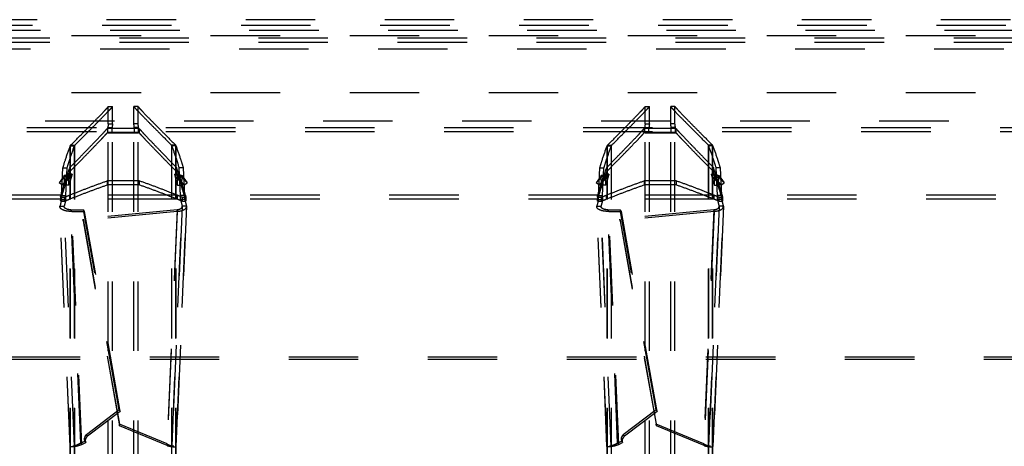
# Model space of a CAD drawing. Extents: x 77 to 1274, y 141 to 738.
# Drawn here: x 539 to 632, y 538 to 578 of the extents above; entities that cross this region are included whole.
import ezdxf

# ---------------------------------------------------------------- set-up
doc = ezdxf.new("R2010")
doc.units = 0
doc.header["$LTSCALE"] = 65.395
doc.linetypes.add('HIDDEN', pattern=[0.2, 0.1, -0.1])
doc.layers.add('DEFAULT_2', color=8, linetype='HIDDEN')

msp = doc.modelspace()

# ---------------------------------------------------------------- linework, layer by layer
at = {"layer": 'DEFAULT_2', "linetype": 'HIDDEN'}
for p, q in [((1260.019, 578.181), (90.019, 578.181)), ((1260.349, 577.181), (89.689, 577.181)), ((230.019, 576.681), (1120.019, 576.681)), ((1261.219, 576.031), (88.819, 576.031)), ((88.822, 575.431), (1261.216, 575.431)), ((547.369, 568.394), (547.369, 570.009)), ((550.169, 568.394), (550.169, 570.009)), ((597.869, 568.394), (597.869, 570.009)), ((600.669, 568.394), (600.669, 570.009)), ((1254.219, 568.631), (95.819, 568.631)), ((1252.519, 568.031), (97.519, 568.031)), ((550.26, 567.961), (547.278, 567.961)), ((547.322, 567.54), (547.322, 568.04)), ((550.217, 567.54), (550.217, 568.04)), ((600.76, 567.961), (597.778, 567.961)), ((597.822, 567.54), (597.822, 568.04)), ((600.717, 567.54), (600.717, 568.04)), ((547.369, 311.622), (547.369, 567.54)), ((550.169, 311.622), (550.169, 567.54)), ((597.869, 311.622), (597.869, 567.54)), ((600.669, 311.622), (600.669, 567.54)), ((543.796, 312.825), (543.796, 566.338)), ((543.823, 312.786), (543.823, 566.377)), ((553.715, 312.786), (553.715, 566.377)), ((553.742, 312.825), (553.742, 566.338)), ((594.296, 312.825), (594.296, 566.338)), ((594.323, 312.786), (594.323, 566.377)), ((604.215, 312.786), (604.215, 566.377)), ((604.242, 312.825), (604.242, 566.338)), ((542.969, 561.643), (543.094, 564.243)), ((554.569, 561.643), (554.445, 564.243)), ((593.469, 561.643), (593.594, 564.243)), ((605.069, 561.643), (604.945, 564.243)), ((542.751, 562.858), (543.443, 563.574)), ((543.219, 563.492), (542.751, 562.858)), ((543.443, 563.574), (543.219, 563.492)), ((543.229, 563.55), (543.56, 563.669)), ((543.266, 562.613), (543.229, 563.55)), ((543.56, 563.669), (543.266, 562.613)), ((553.979, 563.669), (554.272, 562.613)), ((553.979, 563.669), (554.309, 563.55)), ((554.787, 562.858), (554.095, 563.574)), ((554.095, 563.574), (554.319, 563.492)), ((554.272, 562.613), (554.309, 563.55)), ((554.319, 563.492), (554.787, 562.858)), ((593.251, 562.858), (593.943, 563.574)), ((593.719, 563.492), (593.251, 562.858)), ((593.943, 563.574), (593.719, 563.492)), ((593.729, 563.55), (594.06, 563.669)), ((593.766, 562.613), (593.729, 563.55)), ((594.06, 563.669), (593.766, 562.613)), ((604.479, 563.669), (604.772, 562.613)), ((604.479, 563.669), (604.809, 563.55)), ((605.287, 562.858), (604.595, 563.574)), ((604.595, 563.574), (604.819, 563.492)), ((604.772, 562.613), (604.809, 563.55)), ((604.819, 563.492), (605.287, 562.858)), ((550.269, 563.033), (547.269, 563.033)), ((600.769, 563.033), (597.769, 563.033)), ((542.919, 561.686), (504.119, 561.686)), ((542.88, 561.542), (542.881, 561.55)), ((542.984, 561.268), (542.969, 561.643)), ((553.832, 561.686), (543.706, 561.686)), ((554.554, 561.268), (554.569, 561.643)), ((593.419, 561.686), (554.619, 561.686)), ((554.657, 561.55), (554.658, 561.542)), ((593.38, 561.542), (593.381, 561.55)), ((593.484, 561.268), (593.469, 561.643)), ((604.332, 561.686), (594.206, 561.686)), ((605.054, 561.268), (605.069, 561.643)), ((643.919, 561.686), (605.119, 561.686)), ((605.157, 561.55), (605.158, 561.542)), ((542.814, 560.593), (542.817, 560.641)), ((543.777, 538.068), (542.814, 560.593)), ((543.782, 538.078), (542.817, 560.641)), ((554.721, 560.641), (553.756, 538.078)), ((553.762, 538.068), (554.725, 560.593)), ((554.725, 560.593), (554.721, 560.641)), ((593.314, 560.593), (593.317, 560.641)), ((594.277, 538.068), (593.314, 560.593)), ((594.282, 538.078), (593.317, 560.641)), ((605.221, 560.641), (604.256, 538.078)), ((604.262, 538.068), (605.225, 560.593)), ((605.225, 560.593), (605.221, 560.641)), ((543.943, 560.161), (545.127, 560.166)), ((544.881, 538.238), (543.943, 560.161)), ((553.845, 560.165), (545.007, 559.289)), ((548.492, 541.357), (545.127, 560.166)), ((553.845, 560.165), (552.903, 538.148)), ((594.443, 560.161), (595.627, 560.166)), ((595.381, 538.238), (594.443, 560.161)), ((604.345, 560.165), (595.507, 559.289)), ((598.992, 541.357), (595.627, 560.166)), ((604.345, 560.165), (603.403, 538.148)), ((545.007, 559.289), (548.419, 539.996)), ((595.507, 559.289), (598.919, 539.996)), ((1237.909, 546.465), (112.129, 546.465)), ((548.492, 541.357), (545.41, 539.024)), ((598.992, 541.357), (595.91, 539.024)), ((552.903, 538.148), (548.419, 539.996)), ((603.403, 538.148), (598.919, 539.996)), ((544.881, 538.238), (545.245, 538.432)), ((595.381, 538.238), (595.745, 538.432))]:
    msp.add_line(p, q, dxfattribs=at)
at = {"layer": 'DEFAULT_2', "color": 8, "linetype": 'HIDDEN'}
for p, q in [((89.019, 577.681), (1261.019, 577.681)), ((1261.219, 576.431), (88.819, 576.431)), ((230.019, 571.331), (1120.019, 571.331)), ((547.369, 570.009), (547.769, 570.009)), ((547.769, 568.394), (547.769, 570.009)), ((549.769, 568.394), (549.769, 570.009)), ((550.169, 570.009), (549.769, 570.009)), ((597.869, 570.009), (598.269, 570.009)), ((598.269, 568.394), (598.269, 570.009)), ((600.269, 568.394), (600.269, 570.009)), ((600.669, 570.009), (600.269, 570.009)), ((547.278, 567.961), (547.278, 567.562)), ((547.322, 568.04), (547.721, 568.04)), ((547.369, 568.394), (547.769, 568.394)), ((547.721, 567.54), (547.721, 568.04)), ((550.169, 568.394), (549.769, 568.394)), ((549.817, 567.54), (549.817, 568.04)), ((550.217, 568.04), (549.817, 568.04)), ((550.26, 567.961), (550.26, 567.562)), ((597.778, 567.961), (597.778, 567.562)), ((597.822, 568.04), (598.221, 568.04)), ((597.869, 568.394), (598.269, 568.394)), ((598.221, 567.54), (598.221, 568.04)), ((600.669, 568.394), (600.269, 568.394)), ((600.317, 567.54), (600.317, 568.04)), ((600.717, 568.04), (600.317, 568.04)), ((600.76, 567.961), (600.76, 567.562)), ((1252.519, 567.631), (97.519, 567.631)), ((550.26, 567.562), (547.278, 567.562)), ((547.322, 567.54), (550.217, 567.54)), ((547.769, 311.622), (547.769, 567.54)), ((549.769, 311.622), (549.769, 567.54)), ((600.76, 567.562), (597.778, 567.562)), ((597.822, 567.54), (600.717, 567.54)), ((598.269, 311.622), (598.269, 567.54)), ((600.269, 311.622), (600.269, 567.54)), ((543.796, 566.338), (544.194, 566.338)), ((543.823, 566.377), (544.209, 566.377)), ((544.194, 312.825), (544.194, 566.338)), ((544.209, 312.786), (544.209, 566.377)), ((553.33, 312.786), (553.33, 566.377)), ((553.715, 566.377), (553.33, 566.377)), ((553.345, 312.825), (553.345, 566.338)), ((553.742, 566.338), (553.345, 566.338)), ((594.296, 566.338), (594.694, 566.338)), ((594.323, 566.377), (594.709, 566.377)), ((594.694, 312.825), (594.694, 566.338)), ((594.709, 312.786), (594.709, 566.377)), ((603.83, 312.786), (603.83, 566.377)), ((604.215, 566.377), (603.83, 566.377)), ((603.845, 312.825), (603.845, 566.338)), ((604.242, 566.338), (603.845, 566.338)), ((543.094, 564.243), (543.491, 564.243)), ((543.367, 561.643), (543.491, 564.243)), ((543.754, 564.284), (543.754, 563.899)), ((553.784, 564.284), (553.784, 563.899)), ((554.171, 561.643), (554.047, 564.243)), ((554.445, 564.243), (554.047, 564.243)), ((593.594, 564.243), (593.991, 564.243)), ((593.867, 561.643), (593.991, 564.243)), ((594.254, 564.284), (594.254, 563.899)), ((604.284, 564.284), (604.284, 563.899)), ((604.671, 561.643), (604.547, 564.243)), ((604.945, 564.243), (604.547, 564.243)), ((543.759, 563.329), (543.067, 562.613)), ((543.067, 562.613), (543.535, 563.248)), ((543.535, 563.248), (543.219, 563.492)), ((543.627, 563.55), (543.229, 563.55)), ((543.759, 563.329), (543.443, 563.574)), ((543.535, 563.248), (543.759, 563.329)), ((543.957, 563.669), (543.56, 563.669)), ((543.627, 563.55), (543.957, 563.669)), ((543.664, 562.613), (543.627, 563.55)), ((543.957, 563.669), (543.664, 562.613)), ((553.581, 563.669), (553.875, 562.613)), ((553.581, 563.669), (553.911, 563.55)), ((553.581, 563.669), (553.979, 563.669)), ((553.779, 563.329), (554.095, 563.574)), ((554.471, 562.613), (553.779, 563.329)), ((553.779, 563.329), (554.003, 563.248)), ((553.875, 562.613), (553.911, 563.55)), ((553.911, 563.55), (554.309, 563.55)), ((554.003, 563.248), (554.319, 563.492)), ((554.003, 563.248), (554.471, 562.613)), ((594.259, 563.329), (593.567, 562.613)), ((593.567, 562.613), (594.035, 563.248)), ((594.035, 563.248), (593.719, 563.492)), ((594.127, 563.55), (593.729, 563.55)), ((594.259, 563.329), (593.943, 563.574)), ((594.035, 563.248), (594.259, 563.329)), ((594.457, 563.669), (594.06, 563.669)), ((594.127, 563.55), (594.457, 563.669)), ((594.164, 562.613), (594.127, 563.55)), ((594.457, 563.669), (594.164, 562.613)), ((604.081, 563.669), (604.375, 562.613)), ((604.081, 563.669), (604.411, 563.55)), ((604.081, 563.669), (604.479, 563.669)), ((604.279, 563.329), (604.595, 563.574)), ((604.971, 562.613), (604.279, 563.329)), ((604.279, 563.329), (604.503, 563.248)), ((604.375, 562.613), (604.411, 563.55)), ((604.411, 563.55), (604.809, 563.55)), ((604.503, 563.248), (604.819, 563.492)), ((604.503, 563.248), (604.971, 562.613)), ((543.067, 562.613), (542.751, 562.858)), ((543.664, 562.613), (543.266, 562.613)), ((547.269, 563.033), (547.269, 562.653)), ((550.269, 562.653), (547.269, 562.653)), ((550.269, 563.033), (550.269, 562.653)), ((553.875, 562.613), (554.272, 562.613)), ((554.471, 562.613), (554.787, 562.858)), ((593.567, 562.613), (593.251, 562.858)), ((594.164, 562.613), (593.766, 562.613)), ((597.769, 563.033), (597.769, 562.653)), ((600.769, 562.653), (597.769, 562.653)), ((600.769, 563.033), (600.769, 562.653)), ((604.375, 562.613), (604.772, 562.613)), ((604.971, 562.613), (605.287, 562.858)), ((542.919, 561.311), (504.119, 561.311)), ((542.88, 561.542), (542.88, 561.168)), ((542.881, 561.55), (542.881, 561.176)), ((542.919, 561.686), (542.919, 561.311)), ((542.969, 561.643), (543.367, 561.643)), ((542.984, 561.268), (543.382, 561.268)), ((543.227, 561.489), (543.227, 561.116)), ((543.382, 561.268), (543.367, 561.643)), ((543.706, 561.686), (543.706, 561.311)), ((553.832, 561.311), (543.706, 561.311)), ((553.832, 561.686), (553.832, 561.311)), ((554.157, 561.268), (554.171, 561.643)), ((554.554, 561.268), (554.157, 561.268)), ((554.569, 561.643), (554.171, 561.643)), ((554.312, 561.489), (554.312, 561.116)), ((554.619, 561.686), (554.62, 561.311)), ((593.419, 561.311), (554.619, 561.311)), ((554.657, 561.55), (554.657, 561.176)), ((554.658, 561.168), (554.658, 561.542)), ((593.38, 561.542), (593.38, 561.168)), ((593.381, 561.55), (593.381, 561.176)), ((593.419, 561.686), (593.419, 561.311)), ((593.469, 561.643), (593.867, 561.643)), ((593.484, 561.268), (593.882, 561.268)), ((593.727, 561.489), (593.727, 561.116)), ((593.882, 561.268), (593.867, 561.643)), ((594.206, 561.686), (594.206, 561.311)), ((604.332, 561.311), (594.206, 561.311)), ((604.332, 561.686), (604.332, 561.311)), ((604.657, 561.268), (604.671, 561.643)), ((605.054, 561.268), (604.657, 561.268)), ((605.069, 561.643), (604.671, 561.643)), ((604.812, 561.489), (604.812, 561.116)), ((605.119, 561.686), (605.12, 561.311)), ((643.919, 561.311), (605.119, 561.311)), ((605.157, 561.55), (605.157, 561.176)), ((605.158, 561.168), (605.158, 561.542)), ((542.817, 560.641), (543.215, 560.641)), ((542.88, 561.168), (542.881, 561.176)), ((543.213, 560.61), (543.215, 560.641)), ((544.176, 538.085), (543.213, 560.61)), ((544.18, 538.078), (543.215, 560.641)), ((554.323, 560.641), (553.358, 538.078)), ((553.362, 538.085), (554.325, 560.61)), ((554.325, 560.61), (554.323, 560.641)), ((554.721, 560.641), (554.323, 560.641)), ((554.657, 561.176), (554.658, 561.168)), ((593.317, 560.641), (593.715, 560.641)), ((593.38, 561.168), (593.381, 561.176)), ((593.713, 560.61), (593.715, 560.641)), ((594.676, 538.085), (593.713, 560.61)), ((594.68, 538.078), (593.715, 560.641)), ((604.823, 560.641), (603.858, 538.078)), ((603.862, 538.085), (604.825, 560.61)), ((604.825, 560.61), (604.823, 560.641)), ((605.221, 560.641), (604.823, 560.641)), ((605.157, 561.176), (605.158, 561.168)), ((543.844, 560.304), (545.027, 560.308)), ((544.781, 538.38), (543.844, 560.304)), ((543.943, 560.161), (543.844, 560.304)), ((553.834, 560.316), (544.997, 559.44)), ((545.007, 559.289), (544.997, 559.44)), ((544.997, 559.44), (548.408, 540.147)), ((548.393, 541.499), (545.027, 560.308)), ((545.127, 560.166), (545.027, 560.308)), ((553.834, 560.316), (552.892, 538.299)), ((553.845, 560.165), (553.834, 560.316)), ((594.344, 560.304), (595.527, 560.308)), ((595.281, 538.38), (594.344, 560.304)), ((594.443, 560.161), (594.344, 560.304)), ((604.334, 560.316), (595.497, 559.44)), ((595.507, 559.289), (595.497, 559.44)), ((595.497, 559.44), (598.908, 540.147)), ((598.893, 541.499), (595.527, 560.308)), ((595.627, 560.166), (595.527, 560.308)), ((604.334, 560.316), (603.392, 538.299)), ((604.345, 560.165), (604.334, 560.316)), ((1237.909, 546.224), (112.129, 546.224)), ((548.393, 541.499), (545.311, 539.166)), ((548.393, 541.499), (548.492, 541.357)), ((598.893, 541.499), (595.811, 539.166)), ((598.893, 541.499), (598.992, 541.357)), ((548.419, 539.996), (548.408, 540.147)), ((552.892, 538.299), (548.408, 540.147)), ((598.919, 539.996), (598.908, 540.147)), ((603.392, 538.299), (598.908, 540.147)), ((545.41, 539.024), (545.311, 539.166)), ((595.91, 539.024), (595.811, 539.166)), ((544.781, 538.38), (545.145, 538.574)), ((544.881, 538.238), (544.781, 538.38)), ((545.145, 538.574), (545.245, 538.432)), ((552.903, 538.148), (552.892, 538.299)), ((595.281, 538.38), (595.645, 538.574)), ((595.381, 538.238), (595.281, 538.38)), ((595.645, 538.574), (595.745, 538.432)), ((603.403, 538.148), (603.392, 538.299)), ((544.176, 538.085), (544.18, 538.078)), ((553.362, 538.085), (553.358, 538.078)), ((594.676, 538.085), (594.68, 538.078)), ((603.862, 538.085), (603.858, 538.078))]:
    msp.add_line(p, q, dxfattribs=at)
for points in [[(545.311, 539.166), (545.225, 539.085), (545.161, 538.993), (545.119, 538.889), (545.102, 538.781), (545.111, 538.677), (545.145, 538.574)], [(595.811, 539.166), (595.725, 539.085), (595.661, 538.993), (595.619, 538.889), (595.602, 538.781), (595.611, 538.677), (595.645, 538.574)]]:
    msp.add_lwpolyline(points, dxfattribs=at)
at = {"layer": 'DEFAULT_2', "linetype": 'HIDDEN'}
for points in [[(545.41, 539.024), (545.324, 538.942), (545.261, 538.851), (545.219, 538.747), (545.201, 538.638), (545.21, 538.534), (545.245, 538.432)], [(595.91, 539.024), (595.824, 538.942), (595.761, 538.851), (595.719, 538.747), (595.701, 538.638), (595.71, 538.534), (595.745, 538.432)]]:
    msp.add_lwpolyline(points, dxfattribs=at)
for points in [[(543.823, 566.377), (544.866, 567.425), (545.728, 568.297), (546.409, 568.991), (546.909, 569.508), (547.09, 569.7), (547.227, 569.848), (547.32, 569.952), (547.369, 570.015)], [(550.169, 570.015), (550.219, 569.952), (550.312, 569.848), (550.448, 569.7), (550.63, 569.508), (551.129, 568.991), (551.81, 568.297), (552.672, 567.425), (553.715, 566.377)], [(594.323, 566.377), (595.366, 567.425), (596.228, 568.297), (596.909, 568.991), (597.409, 569.508), (597.59, 569.7), (597.727, 569.848), (597.82, 569.952), (597.869, 570.015)], [(600.669, 570.015), (600.719, 569.952), (600.812, 569.848), (600.948, 569.7), (601.13, 569.508), (601.629, 568.991), (602.31, 568.297), (603.172, 567.425), (604.215, 566.377)], [(543.754, 564.284), (544.741, 565.296), (545.562, 566.143), (546.222, 566.828), (546.727, 567.358), (547.079, 567.735), (547.197, 567.867), (547.278, 567.961)], [(547.369, 568.394), (547.322, 568.04)], [(550.217, 568.04), (550.169, 568.394)], [(550.26, 567.961), (550.341, 567.867), (550.46, 567.735), (550.811, 567.358), (551.316, 566.828), (551.976, 566.143), (552.797, 565.296), (553.784, 564.284)], [(594.254, 564.284), (595.241, 565.296), (596.062, 566.143), (596.722, 566.828), (597.227, 567.358), (597.579, 567.735), (597.697, 567.867), (597.778, 567.961)], [(597.869, 568.394), (597.822, 568.04)], [(600.717, 568.04), (600.669, 568.394)], [(600.76, 567.961), (600.841, 567.867), (600.96, 567.735), (601.311, 567.358), (601.816, 566.828), (602.476, 566.143), (603.297, 565.296), (604.284, 564.284)], [(543.094, 564.243), (543.342, 565.04), (543.796, 566.338)], [(543.823, 566.377), (543.814, 566.367), (543.796, 566.338)], [(553.742, 566.338), (553.724, 566.367), (553.715, 566.377)], [(554.445, 564.243), (554.197, 565.04), (553.742, 566.338)], [(593.594, 564.243), (593.842, 565.04), (594.296, 566.338)], [(594.323, 566.377), (594.314, 566.367), (594.296, 566.338)], [(604.242, 566.338), (604.224, 566.367), (604.215, 566.377)], [(604.945, 564.243), (604.697, 565.04), (604.242, 566.338)], [(542.919, 561.686), (543.195, 562.626), (543.473, 563.492), (543.754, 564.284)], [(554.619, 561.686), (554.344, 562.626), (554.065, 563.492), (553.784, 564.284)], [(593.419, 561.686), (593.695, 562.626), (593.973, 563.492), (594.254, 564.284)], [(605.119, 561.686), (604.844, 562.626), (604.565, 563.492), (604.284, 564.284)], [(543.229, 563.55), (543.219, 563.492)], [(543.56, 563.669), (543.522, 563.634), (543.483, 563.602), (543.443, 563.574)], [(553.979, 563.669), (554.017, 563.634), (554.055, 563.602), (554.095, 563.574)], [(554.309, 563.55), (554.319, 563.492)], [(593.729, 563.55), (593.719, 563.492)], [(594.06, 563.669), (594.022, 563.634), (593.983, 563.602), (593.943, 563.574)], [(604.479, 563.669), (604.517, 563.634), (604.555, 563.602), (604.595, 563.574)], [(604.809, 563.55), (604.819, 563.492)], [(543.706, 561.686), (544.885, 562.151), (546.073, 562.6), (547.269, 563.033)], [(553.832, 561.686), (552.653, 562.151), (551.465, 562.6), (550.269, 563.033)], [(594.206, 561.686), (595.385, 562.151), (596.573, 562.6), (597.769, 563.033)], [(604.332, 561.686), (603.153, 562.151), (601.965, 562.6), (600.769, 563.033)], [(542.984, 561.268), (542.896, 560.945), (542.817, 560.641)], [(543.227, 561.489), (543.189, 561.477), (543.146, 561.469), (543.096, 561.465), (543.046, 561.466), (543, 561.471), (542.957, 561.481), (542.921, 561.495), (542.896, 561.512), (542.882, 561.53), (542.88, 561.542)], [(542.881, 561.55), (542.894, 561.595), (542.906, 561.641), (542.919, 561.686)], [(543.227, 561.489), (543.466, 561.588), (543.706, 561.686)], [(554.312, 561.489), (554.072, 561.588), (553.832, 561.686)], [(554.658, 561.542), (554.656, 561.53), (554.643, 561.512), (554.617, 561.495), (554.581, 561.481), (554.539, 561.471), (554.492, 561.465), (554.441, 561.465), (554.394, 561.469), (554.35, 561.477), (554.312, 561.489)], [(554.554, 561.268), (554.643, 560.945), (554.721, 560.641)], [(554.657, 561.55), (554.645, 561.595), (554.632, 561.641), (554.619, 561.686)], [(593.484, 561.268), (593.396, 560.945), (593.317, 560.641)], [(593.727, 561.489), (593.689, 561.477), (593.646, 561.469), (593.596, 561.465), (593.546, 561.466), (593.5, 561.471), (593.457, 561.481), (593.421, 561.495), (593.396, 561.512), (593.382, 561.53), (593.38, 561.542)], [(593.381, 561.55), (593.394, 561.595), (593.406, 561.641), (593.419, 561.686)], [(593.727, 561.489), (593.966, 561.588), (594.206, 561.686)], [(604.812, 561.489), (604.572, 561.588), (604.332, 561.686)], [(605.158, 561.542), (605.156, 561.53), (605.143, 561.512), (605.117, 561.495), (605.081, 561.481), (605.039, 561.471), (604.992, 561.465), (604.941, 561.465), (604.894, 561.469), (604.85, 561.477), (604.812, 561.489)], [(605.054, 561.268), (605.143, 560.945), (605.221, 560.641)], [(605.157, 561.55), (605.145, 561.595), (605.132, 561.641), (605.119, 561.686)], [(543.943, 560.161), (543.599, 560.173), (543.274, 560.234), (543.01, 560.341), (542.851, 560.481), (542.814, 560.593)], [(553.845, 560.165), (554.203, 560.218), (554.497, 560.324), (554.68, 560.471), (554.724, 560.593)], [(594.443, 560.161), (594.099, 560.173), (593.774, 560.234), (593.51, 560.341), (593.351, 560.481), (593.314, 560.593)], [(604.345, 560.165), (604.703, 560.218), (604.997, 560.324), (605.18, 560.471), (605.224, 560.593)], [(544.881, 538.238), (544.542, 538.121), (544.222, 538.055), (543.964, 538.033), (543.811, 538.046), (543.78, 538.069)], [(552.903, 538.148), (553.256, 538.064), (553.544, 538.034), (553.721, 538.044), (553.759, 538.069)], [(595.381, 538.238), (595.042, 538.121), (594.722, 538.055), (594.464, 538.033), (594.311, 538.046), (594.28, 538.069)], [(603.403, 538.148), (603.756, 538.064), (604.044, 538.034), (604.221, 538.044), (604.259, 538.069)]]:
    msp.add_spline(points, degree=3, dxfattribs=at)
at = {"layer": 'DEFAULT_2', "color": 8, "linetype": 'HIDDEN'}
for points in [[(544.209, 566.377), (545.256, 567.425), (546.121, 568.297), (546.805, 568.991), (547.307, 569.508), (547.489, 569.7), (547.626, 569.848), (547.719, 569.952), (547.769, 570.015)], [(549.769, 570.015), (549.819, 569.952), (549.912, 569.848), (550.05, 569.7), (550.232, 569.508), (550.733, 568.991), (551.417, 568.297), (552.282, 567.425), (553.33, 566.377)], [(594.709, 566.377), (595.756, 567.425), (596.621, 568.297), (597.305, 568.991), (597.807, 569.508), (597.989, 569.7), (598.126, 569.848), (598.219, 569.952), (598.269, 570.015)], [(600.269, 570.015), (600.319, 569.952), (600.412, 569.848), (600.55, 569.7), (600.732, 569.508), (601.233, 568.991), (601.917, 568.297), (602.782, 567.425), (603.83, 566.377)], [(547.769, 568.394), (547.721, 568.04)], [(549.817, 568.04), (549.769, 568.394)], [(598.269, 568.394), (598.221, 568.04)], [(600.317, 568.04), (600.269, 568.394)], [(543.754, 563.899), (544.741, 564.907), (545.562, 565.75), (546.222, 566.433), (546.727, 566.961), (547.079, 567.337), (547.197, 567.468), (547.278, 567.562)], [(550.26, 567.562), (550.341, 567.468), (550.46, 567.337), (550.811, 566.961), (551.316, 566.433), (551.976, 565.75), (552.797, 564.907), (553.784, 563.899)], [(594.254, 563.899), (595.241, 564.907), (596.062, 565.75), (596.722, 566.433), (597.227, 566.961), (597.579, 567.337), (597.697, 567.468), (597.778, 567.562)], [(600.76, 567.562), (600.841, 567.468), (600.96, 567.337), (601.311, 566.961), (601.816, 566.433), (602.476, 565.75), (603.297, 564.907), (604.284, 563.899)], [(543.491, 564.243), (543.74, 565.04), (544.194, 566.338)], [(544.209, 566.377), (544.194, 566.338)], [(553.345, 566.338), (553.33, 566.377)], [(554.047, 564.243), (553.799, 565.04), (553.345, 566.338)], [(593.991, 564.243), (594.24, 565.04), (594.694, 566.338)], [(594.709, 566.377), (594.694, 566.338)], [(603.845, 566.338), (603.83, 566.377)], [(604.547, 564.243), (604.299, 565.04), (603.845, 566.338)], [(542.919, 561.311), (543.195, 562.247), (543.473, 563.11), (543.754, 563.899)], [(543.627, 563.55), (543.619, 563.442), (543.588, 563.34), (543.535, 563.248)], [(543.957, 563.669), (543.91, 563.544), (543.843, 563.431), (543.759, 563.329)], [(553.581, 563.669), (553.629, 563.544), (553.695, 563.431), (553.779, 563.329)], [(554.619, 561.311), (554.344, 562.247), (554.065, 563.11), (553.784, 563.899)], [(553.911, 563.55), (553.919, 563.442), (553.95, 563.34), (554.003, 563.248)], [(593.419, 561.311), (593.695, 562.247), (593.973, 563.11), (594.254, 563.899)], [(594.127, 563.55), (594.119, 563.442), (594.088, 563.34), (594.035, 563.248)], [(594.457, 563.669), (594.41, 563.544), (594.343, 563.431), (594.259, 563.329)], [(604.081, 563.669), (604.129, 563.544), (604.195, 563.431), (604.279, 563.329)], [(605.119, 561.311), (604.844, 562.247), (604.565, 563.11), (604.284, 563.899)], [(604.411, 563.55), (604.419, 563.442), (604.45, 563.34), (604.503, 563.248)], [(543.706, 561.311), (544.885, 561.774), (546.073, 562.222), (547.269, 562.653)], [(553.832, 561.311), (552.653, 561.774), (551.465, 562.222), (550.269, 562.653)], [(594.206, 561.311), (595.385, 561.774), (596.573, 562.222), (597.769, 562.653)], [(604.332, 561.311), (603.153, 561.774), (601.965, 562.222), (600.769, 562.653)], [(542.881, 561.176), (542.894, 561.222), (542.906, 561.267), (542.919, 561.311)], [(543.382, 561.268), (543.293, 560.945), (543.215, 560.641)], [(543.227, 561.116), (543.466, 561.215), (543.706, 561.311)], [(554.312, 561.116), (554.072, 561.215), (553.832, 561.311)], [(554.157, 561.268), (554.245, 560.945), (554.323, 560.641)], [(554.657, 561.176), (554.645, 561.222), (554.632, 561.267), (554.62, 561.311)], [(593.381, 561.176), (593.394, 561.222), (593.406, 561.267), (593.419, 561.311)], [(593.882, 561.268), (593.793, 560.945), (593.715, 560.641)], [(593.727, 561.116), (593.966, 561.215), (594.206, 561.311)], [(604.812, 561.116), (604.572, 561.215), (604.332, 561.311)], [(604.657, 561.268), (604.745, 560.945), (604.823, 560.641)], [(605.157, 561.176), (605.145, 561.222), (605.132, 561.267), (605.12, 561.311)], [(543.227, 561.116), (543.189, 561.104), (543.146, 561.096), (543.096, 561.092), (543.046, 561.093), (543, 561.098), (542.957, 561.108), (542.921, 561.122), (542.896, 561.138), (542.882, 561.157), (542.88, 561.168)], [(543.844, 560.304), (543.604, 560.334), (543.391, 560.406), (543.251, 560.514), (543.214, 560.61)], [(553.834, 560.316), (554.034, 560.361), (554.198, 560.435), (554.3, 560.531), (554.325, 560.61)], [(554.658, 561.168), (554.656, 561.157), (554.643, 561.139), (554.617, 561.122), (554.581, 561.108), (554.539, 561.098), (554.492, 561.093), (554.441, 561.092), (554.394, 561.096), (554.35, 561.104), (554.312, 561.116)], [(593.727, 561.116), (593.689, 561.104), (593.646, 561.096), (593.596, 561.092), (593.546, 561.093), (593.5, 561.098), (593.457, 561.108), (593.421, 561.122), (593.396, 561.138), (593.382, 561.157), (593.38, 561.168)], [(594.344, 560.304), (594.104, 560.334), (593.891, 560.406), (593.751, 560.514), (593.714, 560.61)], [(604.334, 560.316), (604.534, 560.361), (604.698, 560.435), (604.8, 560.531), (604.825, 560.61)], [(605.158, 561.168), (605.156, 561.157), (605.143, 561.139), (605.117, 561.122), (605.081, 561.108), (605.039, 561.098), (604.992, 561.093), (604.941, 561.092), (604.894, 561.096), (604.85, 561.104), (604.812, 561.116)], [(544.3, 538.147), (544.173, 538.106), (544.046, 538.081), (544.017, 538.078)], [(544.299, 538.149), (544.209, 538.11), (544.177, 538.085)], [(544.781, 538.38), (544.548, 538.25), (544.342, 538.163), (544.299, 538.149)], [(552.892, 538.299), (553.086, 538.207), (553.239, 538.146)], [(553.239, 538.146), (553.244, 538.145), (553.341, 538.105), (553.361, 538.085)], [(553.518, 538.078), (553.52, 538.078), (553.416, 538.094), (553.266, 538.137), (553.24, 538.147)], [(594.8, 538.147), (594.673, 538.106), (594.546, 538.081), (594.517, 538.078)], [(594.799, 538.149), (594.709, 538.11), (594.677, 538.085)], [(595.281, 538.38), (595.048, 538.25), (594.842, 538.163), (594.799, 538.149)], [(603.392, 538.299), (603.586, 538.207), (603.739, 538.146)], [(603.739, 538.146), (603.744, 538.145), (603.841, 538.105), (603.861, 538.085)], [(604.018, 538.078), (604.02, 538.078), (603.916, 538.094), (603.766, 538.137), (603.74, 538.147)], [(544.021, 538.079), (544.017, 538.078)], [(594.521, 538.079), (594.517, 538.078)]]:
    msp.add_spline(points, degree=3, dxfattribs=at)

doc.saveas('drawing.dxf')
